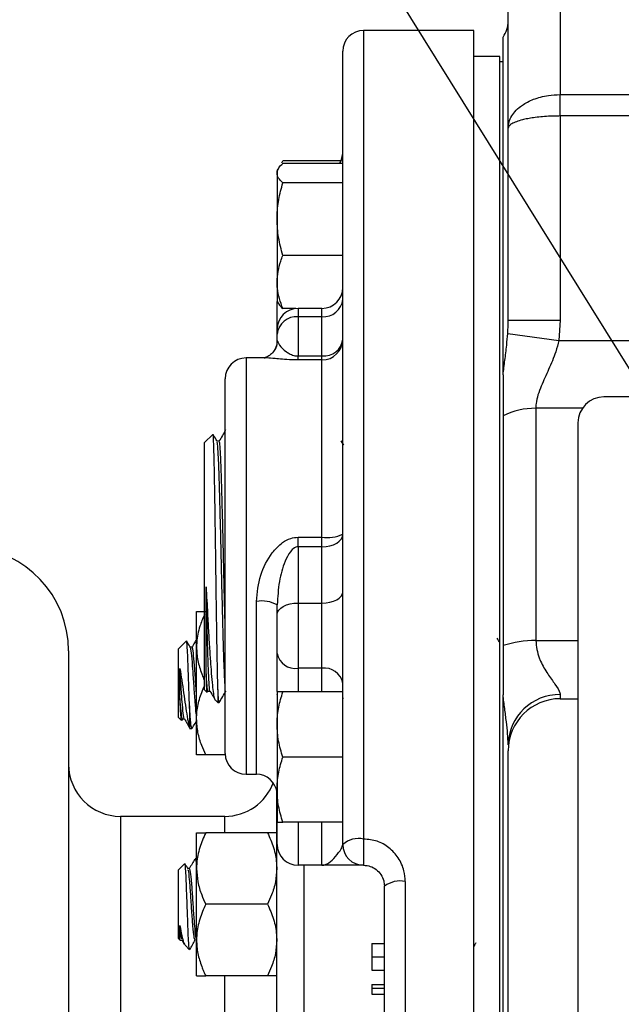
# Model space of a CAD drawing. Units: inches. Extents: x 0.5 to 21.5, y 0.5 to 16.8.
# Drawn here: x 9.4 to 10.2, y 5.4 to 6.6 of the extents above; entities that cross this region are included whole.
import ezdxf

# ---------------------------------------------------------------- set-up
doc = ezdxf.new("R2010")
doc.units = ezdxf.units.IN
doc.header["$MEASUREMENT"] = 0
doc.layers.add('DEFAULT', color=7, linetype='Continuous')
doc.styles.add('SLDTEXTSTYLE5', font='TXT', dxfattribs={"width": 0.75})
doc.dimstyles.new('SLDDIMSTYLE6', dxfattribs={"dimtxt": 0.125, "dimasz": 0.13, "dimexe": 0, "dimexo": 0.0625, "dimgap": 0.03125, "dimtad": 0, "dimtih": 1, "dimtoh": 1, "dimlfac": 4, "dimrnd": 1e-09, "dimzin": 12, "dimdsep": 46, "dimtxsty": 'SLDTEXTSTYLE5', "dimsah": 1, "dimcen": 0, "dimadec": 0, "dimazin": 3, "dimtfac": 1, "dimtofl": 0, "dimtmove": 0, "dimatfit": 3, "dimfxl": 1, "dimfrac": 2, "dimtolj": 1, "dimtzin": 12, "dimarcsym": 0})
doc.dimstyles.new('SLDDIMSTYLE7', dxfattribs={"dimtxt": 0.125, "dimasz": 0.13, "dimexe": 0, "dimexo": 0.0625, "dimgap": 0.03125, "dimtad": 0, "dimtih": 1, "dimtoh": 1, "dimlfac": 4, "dimrnd": 1e-09, "dimzin": 4, "dimdsep": 46, "dimtxsty": 'SLDTEXTSTYLE5', "dimsah": 1, "dimcen": 0.09, "dimadec": 0, "dimazin": 1, "dimtfac": 1, "dimtmove": 0, "dimatfit": 0, "dimfxl": 1, "dimfrac": 2, "dimtolj": 1, "dimtzin": 12, "dimarcsym": 0})

# ---------------------------------------------------------------- blocks, each defined once
blk = doc.blocks.new('_D_17')
at = {"layer": 'DEFAULT'}
for p, q in [((9.6538, 7.0376), (9.4038, 7.0376)), ((10.2595, 6.0647), (9.6538, 7.0376))]:
    blk.add_line(p, q, dxfattribs=at)
blk.add_solid([(10.2595, 6.0647), (10.2078, 6.1856), (10.1738, 6.1645)], dxfattribs=at)
at = {"layer": 'DEFAULT', "char_height": 0.125, "attachment_point": 1, "style": 'SLDTEXTSTYLE5'}
for s, insert in [('4X', (8.7443, 7.1002)), ('%%c', (8.9844, 7.0983)), ('.47', (9.1729, 7.1002))]:
    blk.add_mtext(s, dxfattribs=dict(at, insert=insert))
blk = doc.blocks.new('_D_18')
at = {"layer": 'DEFAULT'}
for p, q in [((10.2905, 6.1486), (10.2905, 7.6206)), ((11.0405, 6.1486), (11.0405, 7.6206)), ((10.2905, 7.4956), (10.0405, 7.4956)), ((11.0405, 7.4956), (11.2905, 7.4956))]:
    blk.add_line(p, q, dxfattribs=at)
for points in [[(10.2905, 7.4956), (10.1605, 7.5156), (10.1605, 7.4756)], [(11.0405, 7.4956), (11.1705, 7.4756), (11.1705, 7.5156)]]:
    blk.add_solid(points, dxfattribs=at)
at = {"layer": 'DEFAULT', "insert": (10.5008, 7.5575), "char_height": 0.125, "attachment_point": 1, "style": 'SLDTEXTSTYLE5'}
blk.add_mtext('3.00', dxfattribs=at)

msp = doc.modelspace()

# ---------------------------------------------------------------- linework, layer by layer
at = {"color": 7, "linetype": 'Continuous', "lineweight": 25}
for p, q in [((10.08929, 6.85421), (10.08929, 6.53407)), ((10.02679, 6.49355), (10.02679, 6.79198)), ((9.98554, 6.61107), (9.85304, 6.61107)), ((9.98554, 3.98107), (9.98554, 6.61107)), ((10.02054, 6.19753), (10.02054, 6.60316)), ((9.82804, 5.63357), (9.82804, 6.58607)), ((10.01679, 6.57982), (9.98554, 6.57982)), ((10.01679, 4.01232), (10.01679, 6.57982)), ((10.02054, 6.57357), (10.01679, 6.57357)), ((10.08929, 6.53407), (10.34584, 6.53407)), ((10.08929, 6.50836), (10.08929, 6.53407)), ((10.08929, 6.50836), (10.08929, 6.26322)), ((10.34584, 6.50836), (10.08929, 6.50836)), ((10.02679, 6.26322), (10.02679, 6.49355)), ((9.75069, 6.44528), (9.74904, 6.44243)), ((9.75493, 6.45217), (9.75602, 6.45452)), ((9.82564, 6.45452), (9.75602, 6.45452)), ((9.82804, 6.45144), (9.75602, 6.45144)), ((9.74904, 6.44243), (9.74904, 6.43977)), ((9.74904, 6.43977), (9.74904, 6.38453)), ((9.82804, 6.4281), (9.75602, 6.4281)), ((9.74904, 6.38453), (9.74904, 6.30907)), ((9.82804, 6.34096), (9.75602, 6.34096)), ((9.74904, 6.30907), (9.74904, 6.28618)), ((9.74904, 6.28618), (9.75069, 6.28334)), ((9.74929, 6.2523), (9.74929, 6.28575)), ((9.77175, 6.27717), (9.75602, 6.27717)), ((9.80304, 6.2773), (9.77429, 6.2773)), ((9.77429, 6.2673), (9.77429, 6.22017)), ((9.80304, 6.2673), (9.77429, 6.2673)), ((9.80304, 6.22017), (9.80304, 6.2673)), ((10.02664, 6.25897), (10.02679, 6.26322)), ((10.02679, 6.26322), (10.08929, 6.26322)), ((10.08929, 6.26322), (10.08765, 6.23894)), ((9.74929, 6.2463), (9.74929, 6.2523)), ((9.74929, 6.23886), (9.74929, 6.2463)), ((10.02623, 6.24728), (10.08765, 6.23894)), ((10.08765, 6.23894), (10.34584, 6.23894)), ((9.77429, 6.2154), (9.77429, 6.22017)), ((9.77429, 6.22017), (9.80304, 6.22017)), ((9.80304, 6.2154), (9.80304, 6.22017)), ((9.7344, 6.21782), (9.71179, 6.21782)), ((9.7344, 6.2177), (9.73359, 6.21769)), ((9.80304, 6.2154), (9.77429, 6.2154)), ((9.80304, 6.00257), (9.80304, 6.2154)), ((9.68679, 5.74282), (9.68679, 6.19282)), ((11.22929, 6.17107), (10.14179, 6.17107)), ((10.05986, 6.15738), (10.05986, 5.87843)), ((10.02054, 6.1483), (10.02054, 5.87229)), ((10.11054, 6.13982), (10.11054, 4.45232)), ((9.67189, 6.12586), (9.66179, 6.11638)), ((9.66179, 5.81927), (9.66179, 6.11638)), ((9.67962, 6.11786), (9.67697, 6.11786)), ((9.82923, 6.11299), (9.82613, 6.11836)), ((9.77429, 5.99102), (9.77429, 6.00257)), ((9.77429, 6.00257), (9.80304, 6.00257)), ((9.80304, 5.99102), (9.80304, 6.00257)), ((9.77429, 5.99102), (9.77429, 5.92347)), ((9.80304, 5.99102), (9.77429, 5.99102)), ((9.80304, 5.92347), (9.80304, 5.99102)), ((9.65242, 5.87032), (9.65242, 5.91332)), ((9.74929, 5.90991), (9.74929, 5.92128)), ((9.77429, 5.92347), (9.77429, 5.84514)), ((9.77429, 5.92347), (9.80304, 5.92347)), ((9.80304, 5.84514), (9.80304, 5.92347)), ((9.74929, 5.86291), (9.74929, 5.90991)), ((9.63984, 5.87786), (9.63054, 5.86855)), ((9.49867, 5.86607), (9.49867, 4.72607)), ((9.63054, 5.78609), (9.63054, 5.86855)), ((9.64691, 5.87035), (9.64484, 5.87035)), ((9.65242, 5.78432), (9.65242, 5.87032)), ((9.74929, 5.8171), (9.74929, 5.86291)), ((9.80304, 5.84514), (9.77429, 5.84514)), ((9.66179, 5.81927), (9.66518, 5.81609)), ((9.66603, 5.81745), (9.66868, 5.81745)), ((9.67809, 5.8197), (9.67809, 5.80396)), ((9.67457, 5.80727), (9.67809, 5.80396)), ((9.74904, 5.81667), (9.74904, 5.77761)), ((9.74904, 5.8132), (9.74929, 5.81364)), ((9.82804, 5.81667), (9.75602, 5.81667)), ((9.82804, 5.80975), (9.82867, 5.80867)), ((10.02054, 4.77894), (10.02054, 5.81321)), ((10.08929, 5.81345), (10.08929, 5.80857)), ((10.08929, 5.80857), (10.11054, 5.80857)), ((9.64394, 5.80001), (9.64394, 5.77459)), ((9.67809, 5.80396), (9.67962, 5.804)), ((9.63054, 5.78609), (9.63418, 5.78246)), ((9.63487, 5.7825), (9.63609, 5.78461)), ((9.63575, 5.7843), (9.63783, 5.7843)), ((9.65242, 5.74132), (9.65242, 5.78432)), ((9.64394, 5.7727), (9.64691, 5.7727)), ((9.74904, 5.77761), (9.74904, 5.69949)), ((9.68684, 5.74132), (9.66336, 5.74132)), ((9.82804, 5.73855), (9.75602, 5.73855)), ((10.02679, 4.84607), (10.02679, 5.74607)), ((9.71179, 5.71782), (9.72429, 5.71782)), ((9.74867, 4.89297), (9.74867, 5.69917)), ((9.74904, 5.69949), (9.74904, 5.66042)), ((9.68617, 5.66732), (9.56117, 5.66732)), ((9.74929, 5.63357), (9.74929, 5.66033)), ((9.82804, 5.66042), (9.75602, 5.66042)), ((9.65242, 5.6047), (9.65242, 5.6477)), ((9.73773, 5.6477), (9.66336, 5.6477)), ((9.85304, 5.64011), (9.85304, 5.60857)), ((9.63794, 5.61032), (9.63054, 5.60293)), ((9.64388, 5.60471), (9.64183, 5.60471)), ((9.65242, 5.61632), (9.65063, 5.61632)), ((9.65242, 5.5187), (9.65242, 5.6047)), ((9.80304, 5.60857), (9.77429, 5.60857)), ((9.63054, 5.52046), (9.63054, 5.60293)), ((9.87804, 5.00857), (9.87804, 5.58357)), ((9.90304, 5.58914), (9.90304, 5.003)), ((9.73773, 5.5617), (9.66336, 5.5617)), ((9.63054, 5.52046), (9.63229, 5.51872)), ((9.63261, 5.51904), (9.63234, 5.51917)), ((9.63278, 5.51867), (9.63484, 5.51867)), ((9.63468, 5.51895), (9.63768, 5.51379)), ((9.63852, 5.51249), (9.64394, 5.50707)), ((9.65242, 5.4757), (9.65242, 5.5187)), ((9.86304, 5.51474), (9.87804, 5.51474)), ((9.64416, 5.50798), (9.64394, 5.50707)), ((9.86304, 5.49852), (9.87804, 5.49852)), ((9.73773, 5.4757), (9.66336, 5.4757)), ((9.86304, 5.4828), (9.87804, 5.4828)), ((9.86304, 5.46533), (9.87804, 5.46533)), ((9.86304, 5.46533), (9.86304, 5.46111)), ((9.86304, 5.46111), (9.87804, 5.46111)), ((9.86304, 5.46111), (9.86304, 5.45388)), ((9.86304, 5.45388), (9.87804, 5.45388))]:
    msp.add_line(p, q, dxfattribs=at)
at = {"color": 8, "linetype": 'Continuous', "lineweight": 25}
for p, q in [((9.85304, 6.61107), (9.85304, 5.64011)), ((9.77429, 6.2773), (9.77429, 6.2673)), ((9.80304, 6.2673), (9.80304, 6.2773)), ((10.02623, 6.24728), (10.02664, 6.25897)), ((9.71179, 6.21782), (9.71179, 5.71782)), ((10.11594, 6.15738), (10.05986, 6.15738)), ((9.72429, 5.71782), (9.72429, 5.92551)), ((10.05986, 5.87843), (10.11054, 5.87843)), ((9.77429, 5.84514), (9.77429, 5.81667)), ((9.80304, 5.81667), (9.80304, 5.84514)), ((9.56117, 5.66732), (9.56117, 4.92482)), ((9.68617, 5.6477), (9.68617, 5.66732)), ((9.77429, 5.66042), (9.77429, 5.60857)), ((9.80304, 5.60857), (9.80304, 5.66042)), ((9.78117, 5.60857), (9.78117, 4.98357)), ((9.68617, 5.11645), (9.68617, 5.4757))]:
    msp.add_line(p, q, dxfattribs=at)
at = {"color": 7, "linetype": 'Continuous', "lineweight": 25, "flags": 128}
for points in [[(9.80304, 5.99102), (9.80792, 5.99131), (9.81261, 5.99216), (9.81693, 5.99355), (9.82072, 5.99542), (9.82383, 5.9977), (9.82614, 6.00029), (9.82756, 6.00311), (9.82804, 6.00604)], [(9.80304, 5.92347), (9.80792, 5.92373), (9.81261, 5.92451), (9.81693, 5.92576), (9.82072, 5.92745), (9.82383, 5.9295), (9.82614, 5.93185), (9.82756, 5.93439), (9.82804, 5.93704)], [(9.74929, 5.90991), (9.74977, 5.91255), (9.7512, 5.9151), (9.75351, 5.91744), (9.75662, 5.9195), (9.7604, 5.92119), (9.76473, 5.92244), (9.76942, 5.92321), (9.77429, 5.92347)]]:
    msp.add_lwpolyline(points, dxfattribs=at)
at = {"color": 7, "linetype": 'Continuous', "lineweight": 25}
for centre, radius, start, end in [((9.99429, 6.62232), 0.0325, 323.87107, 0), ((9.85304, 6.58607), 0.025, 90, 180), ((9.80304, 6.46521), 0.025, 326.60062, 0), ((9.80304, 6.3023), 0.025, 270, 0), ((9.80488, 6.29049), 0.02326, 265.46294, 354.59625), ((9.77429, 6.2523), 0.025, 90, 180), ((9.77245, 6.24411), 0.02326, 85.46294, 174.59625), ((9.80316, 6.24028), 0.02488, 269.72198, 359.71925), ((9.8053, 6.24298), 0.02292, 264.3461, 352.91922), ((9.71179, 6.19282), 0.025, 90, 180), ((10.14179, 6.13982), 0.03125, 90, 180), ((10.05882, 6.07219), 0.08519, 89.30429, 116.70049), ((9.80917, 6.05014), 0.04797, 262.65889, 293.16598), ((9.37367, 5.86607), 0.125, 0, 86.6619), ((9.73036, 5.88541), 0.04056, 62.17876, 98.60872), ((10.05841, 5.75875), 0.11969, 89.3055, 108.44198), ((9.7712, 5.86726), 0.02233, 191.2402, 277.96212), ((9.80614, 5.82303), 0.02233, 11.2402, 97.96212), ((10.0881, 5.75214), 0.06132, 88.88292, 178.83756), ((10.08929, 5.74607), 0.0625, 90, 180), ((9.71179, 5.74282), 0.025, 180, 270), ((9.56117, 5.72982), 0.0625, 180, 270), ((9.72429, 5.69282), 0.025, 8.05339, 90), ((9.68617, 5.72982), 0.0625, 270, 339.55419), ((9.84722, 5.61132), 0.02938, 78.56899, 130.75411), ((9.77429, 5.63357), 0.025, 180, 270), ((9.85304, 5.63357), 0.025, 180, 270), ((9.8971, 5.55692), 0.03277, 79.55585, 125.5723)]:
    msp.add_arc(centre, radius, start, end, dxfattribs=at)
at = {"color": 8, "linetype": 'Continuous', "lineweight": 25}
msp.add_arc((9.80352, 6.46425), 0.02452, 328.52949, 359.97842, dxfattribs=at)
at = {"color": 7, "linetype": 'Continuous', "lineweight": 25}
for points, knots in [([(10.02679, 6.49355), (10.02679, 6.49358), (10.0268, 6.4961), (10.02753, 6.50117), (10.03074, 6.50846), (10.0361, 6.51536), (10.04273, 6.52092), (10.04995, 6.52525), (10.0573, 6.52857), (10.06568, 6.53125), (10.0764, 6.53353), (10.08448, 6.53387), (10.08929, 6.53407)], [0, 0, 0, 0, 0.0016837, 0.1193283, 0.2408998, 0.3606569, 0.4847308, 0.5720226, 0.6610295, 0.7568536, 0.8550687, 1, 1, 1, 1]), ([(10.08929, 6.50836), (10.0869, 6.50834), (10.08209, 6.50831), (10.07421, 6.50797), (10.06576, 6.50734), (10.05742, 6.50636), (10.05, 6.50515), (10.04287, 6.50359), (10.03618, 6.50155), (10.03084, 6.49906), (10.02755, 6.49636), (10.0268, 6.49451), (10.02679, 6.49356), (10.02679, 6.49355)], [0, 0, 0, 0, 0.0720798, 0.145183, 0.2409854, 0.3391904, 0.4264437, 0.5154253, 0.6351065, 0.7591502, 0.8767614, 0.9983163, 1, 1, 1, 1]), ([(9.74904, 6.43977), (9.74905, 6.44005), (9.74912, 6.44214), (9.75064, 6.44609), (9.75422, 6.44965), (9.75602, 6.45144)], [0, 0, 0, 0, 0.0700855, 0.5307821, 1, 1, 1, 1]), ([(9.75602, 6.4281), (9.75407, 6.42999), (9.75014, 6.43382), (9.74941, 6.43777), (9.74904, 6.43977)], [0, 0, 0, 0, 0.495458, 1, 1, 1, 1]), ([(9.74904, 6.38453), (9.74905, 6.38556), (9.74912, 6.39338), (9.75064, 6.40813), (9.75422, 6.4214), (9.75602, 6.4281)], [0, 0, 0, 0, 0.0700855, 0.5307821, 1, 1, 1, 1]), ([(9.75602, 6.34096), (9.75407, 6.34804), (9.75014, 6.36232), (9.74941, 6.37708), (9.74904, 6.38453)], [0, 0, 0, 0, 0.495458, 1, 1, 1, 1]), ([(9.74904, 6.30907), (9.7499, 6.31747), (9.751, 6.32827), (9.75511, 6.33865), (9.75602, 6.34096)], [0, 0, 0, 0, 0.77798151, 1, 1, 1, 1]), ([(9.75602, 6.27717), (9.75319, 6.28516), (9.74947, 6.29568), (9.74913, 6.30647), (9.74904, 6.30907)], [0, 0, 0, 0, 0.7594839, 1, 1, 1, 1]), ([(9.75084, 6.28342), (9.75093, 6.28314), (9.75167, 6.28102), (9.754, 6.27896), (9.75602, 6.27717)], [0, 0, 0, 0, 0.131929, 1, 1, 1, 1]), ([(10.02054, 6.19753), (10.02128, 6.20333), (10.02276, 6.21493), (10.02489, 6.23149), (10.02583, 6.24253), (10.02623, 6.24728)], [0, 0, 0, 0, 0.3624435, 0.725631, 1, 1, 1, 1]), ([(9.74906, 6.23847), (9.74912, 6.23782), (9.7494, 6.23472), (9.74726, 6.22864), (9.74285, 6.22265), (9.73785, 6.21925), (9.73443, 6.21798), (9.7329, 6.21779), (9.73318, 6.2178), (9.73325, 6.21781)], [0, 0, 0, 0, 0.0522247, 0.2499236, 0.4459777, 0.6161583, 0.7758796, 0.9433274, 1, 1, 1, 1]), ([(9.74898, 6.23852), (9.74899, 6.23708), (9.74902, 6.23287), (9.74701, 6.22787), (9.74495, 6.22577), (9.74476, 6.22558)], [0, 0, 0, 0, 0.3213126, 0.9362134, 1, 1, 1, 1]), ([(9.74929, 6.23886), (9.74989, 6.23714), (9.75108, 6.2337), (9.75721, 6.22717), (9.76385, 6.2229), (9.76745, 6.22134), (9.77022, 6.22055), (9.77258, 6.22021), (9.77387, 6.22018), (9.77429, 6.22017)], [0, 0, 0, 0, 0.3695009, 0.7379968, 0.852688, 0.9070397, 0.9517533, 0.9842675, 1, 1, 1, 1]), ([(10.08765, 6.23894), (10.08649, 6.23432), (10.08345, 6.22219), (10.07537, 6.20382), (10.06583, 6.18337), (10.0603, 6.16769), (10.05994, 6.15928), (10.05986, 6.15738)], [0, 0, 0, 0, 0.1527598, 0.4009465, 0.6493459, 0.9207064, 1, 1, 1, 1]), ([(10.02054, 6.19753), (10.02054, 6.18944), (10.02054, 6.17325), (10.02054, 6.15662), (10.02054, 6.1483)], [0, 0, 0, 0, 0.49979335, 1, 1, 1, 1]), ([(9.67809, 5.8197), (9.67802, 5.82206), (9.67789, 5.82681), (9.67769, 5.83516), (9.67749, 5.84412), (9.67731, 5.85363), (9.67712, 5.86406), (9.67694, 5.87521), (9.67675, 5.88692), (9.67656, 5.89915), (9.67638, 5.91202), (9.67619, 5.92523), (9.676, 5.93861), (9.67582, 5.95213), (9.67563, 5.96591), (9.67544, 5.97965), (9.67526, 5.99316), (9.67507, 6.00643), (9.67488, 6.01956), (9.6747, 6.03226), (9.67451, 6.04437), (9.67432, 6.05588), (9.67414, 6.06689), (9.67395, 6.07712), (9.67376, 6.08647), (9.67358, 6.09493), (9.67339, 6.10258), (9.6732, 6.1092), (9.67296, 6.11661), (9.67271, 6.12198), (9.67246, 6.12491), (9.67229, 6.12627), (9.67219, 6.12579), (9.67214, 6.12559)], [0, 0, 0, 0, 0.0351688, 0.0706491, 0.1017637, 0.133094, 0.1651068, 0.197356, 0.2284424, 0.2597462, 0.2917368, 0.3239652, 0.3549094, 0.3860697, 0.4179132, 0.4499938, 0.4808054, 0.5118321, 0.5435393, 0.5754821, 0.6061675, 0.6370677, 0.6686458, 0.7004589, 0.7309978, 0.7617498, 0.7931759, 0.8248358, 0.8552524, 0.9171274, 0.9486613, 0.9789421, 1, 1, 1, 1]), ([(9.67703, 6.11775), (9.67566, 6.12012), (9.6741, 6.12283), (9.67253, 6.12554), (9.67234, 6.12588)], [0, 0, 0, 0, 0.87454707, 1, 1, 1, 1]), ([(9.68736, 6.13139), (9.68605, 6.12911), (9.68343, 6.12457), (9.6808, 6.12003), (9.67949, 6.11775)], [0, 0, 0, 0, 0.5000124, 1, 1, 1, 1]), ([(9.68679, 5.82447), (9.68676, 5.8247), (9.68645, 5.82706), (9.68587, 5.83955), (9.68503, 5.86157), (9.68419, 5.89065), (9.68336, 5.924), (9.68252, 5.95997), (9.68168, 5.9964), (9.68084, 6.03119), (9.68001, 6.06226), (9.67917, 6.08797), (9.67833, 6.10627), (9.67762, 6.11631), (9.67719, 6.11658), (9.67703, 6.11667)], [0, 0, 0, 0, 0.0093372, 0.0949849, 0.1806476, 0.2663251, 0.3520175, 0.4377247, 0.5234468, 0.6091838, 0.6949356, 0.7807023, 0.8664838, 0.9522802, 1, 1, 1, 1]), ([(9.68679, 5.89593), (9.68655, 5.90526), (9.68603, 5.92543), (9.68524, 5.96004), (9.6844, 5.99638), (9.68356, 6.03119), (9.68273, 6.06227), (9.68189, 6.08795), (9.68105, 6.10633), (9.6803, 6.11671), (9.67982, 6.11689), (9.67962, 6.11696)], [0, 0, 0, 0, 0.1004683, 0.217063, 0.333678, 0.4503131, 0.5669685, 0.683644, 0.8003398, 0.9170558, 1, 1, 1, 1]), ([(9.72429, 5.92551), (9.72539, 5.93609), (9.72753, 5.95666), (9.74004, 5.98098), (9.75356, 5.9953), (9.76469, 6.00161), (9.77134, 6.00227), (9.77429, 6.00257)], [0, 0, 0, 0, 0.3206529, 0.623767, 0.8005755, 0.9111427, 1, 1, 1, 1]), ([(9.77429, 5.99102), (9.77337, 5.99091), (9.77182, 5.99074), (9.7684, 5.98896), (9.76337, 5.98358), (9.75684, 5.97011), (9.75089, 5.94876), (9.74984, 5.9307), (9.74929, 5.92128)], [0, 0, 0, 0, 0.0345445, 0.0578073, 0.1447438, 0.3141453, 0.6419672, 1, 1, 1, 1]), ([(9.66381, 5.84749), (9.66381, 5.84859), (9.66381, 5.85412), (9.66383, 5.87044), (9.66386, 5.90064), (9.66388, 5.92887), (9.66389, 5.94282)], [0, 0, 0, 0, 0.0476539, 0.23874, 0.6240432, 1, 1, 1, 1]), ([(9.66389, 5.94282), (9.66445, 5.932), (9.66544, 5.91283), (9.66686, 5.88708), (9.66815, 5.86562), (9.66943, 5.84667), (9.67071, 5.83101), (9.67199, 5.81871), (9.67326, 5.81086), (9.67417, 5.80712), (9.67464, 5.80738), (9.6747, 5.80741)], [0, 0, 0, 0, 0.1503942, 0.2666553, 0.3862755, 0.5029533, 0.6229198, 0.7412664, 0.8629399, 0.9831829, 1, 1, 1, 1]), ([(9.66861, 5.81807), (9.66857, 5.81798), (9.66826, 5.81714), (9.66766, 5.82395), (9.66682, 5.83872), (9.66599, 5.86186), (9.66515, 5.89096), (9.66445, 5.91901), (9.66403, 5.93685), (9.66389, 5.94282)], [0, 0, 0, 0, 0.0232451, 0.2006645, 0.3781145, 0.5555953, 0.7331068, 0.910649, 1, 1, 1, 1]), ([(9.65242, 5.91332), (9.65274, 5.91332), (9.6534, 5.91332), (9.65777, 5.91332), (9.6617, 5.91332), (9.66336, 5.91332)], [0, 0, 0, 0, 0.3599396, 0.7295072, 1, 1, 1, 1]), ([(9.66179, 5.90935), (9.65984, 5.90478), (9.6553, 5.89419), (9.65269, 5.88088), (9.65247, 5.8724), (9.65242, 5.87032)], [0, 0, 0, 0, 0.3644882, 0.8447187, 1, 1, 1, 1]), ([(9.64394, 5.80001), (9.64377, 5.80469), (9.6434, 5.81502), (9.64282, 5.8327), (9.64221, 5.85025), (9.64158, 5.8649), (9.64098, 5.87452), (9.64049, 5.87881), (9.64022, 5.87778), (9.64016, 5.87754)], [0, 0, 0, 0, 0.1382446, 0.3050148, 0.4686022, 0.6317346, 0.7915224, 0.9506458, 1, 1, 1, 1]), ([(9.64502, 5.87003), (9.64389, 5.87197), (9.64234, 5.87465), (9.64078, 5.87733), (9.64036, 5.87807)], [0, 0, 0, 0, 0.7255162, 1, 1, 1, 1]), ([(9.65242, 5.88011), (9.6516, 5.87869), (9.64965, 5.87533), (9.64769, 5.87197), (9.64657, 5.87003)], [0, 0, 0, 0, 0.4223284, 1, 1, 1, 1]), ([(10.01679, 5.87559), (10.01674, 5.87568), (10.01563, 5.87759), (10.01453, 5.8795), (10.01347, 5.88132)], [0, 0, 0, 0, 0.0469743, 1, 1, 1, 1]), ([(10.05986, 5.87843), (10.0607, 5.8712), (10.06174, 5.86241), (10.06748, 5.84933), (10.07424, 5.83804), (10.08371, 5.82519), (10.08887, 5.81729), (10.08922, 5.8141), (10.08929, 5.81345)], [0, 0, 0, 0, 0.2273262, 0.2767508, 0.4880851, 0.6994231, 0.9385154, 1, 1, 1, 1]), ([(9.65242, 5.78893), (9.65228, 5.78949), (9.6517, 5.79189), (9.65069, 5.80471), (9.64936, 5.82393), (9.64801, 5.84474), (9.64667, 5.86085), (9.64569, 5.86955), (9.64514, 5.86923), (9.64503, 5.86917)], [0, 0, 0, 0, 0.0549183, 0.2349235, 0.4150188, 0.5959405, 0.776579, 0.9565712, 1, 1, 1, 1]), ([(9.65242, 5.8123), (9.65214, 5.81619), (9.65143, 5.82637), (9.65025, 5.84474), (9.64891, 5.86101), (9.6478, 5.87007), (9.64714, 5.8694), (9.64691, 5.86917)], [0, 0, 0, 0, 0.1507002, 0.3936582, 0.6362359, 0.8779457, 1, 1, 1, 1]), ([(9.65242, 5.87032), (9.6525, 5.86767), (9.65265, 5.86235), (9.65391, 5.85437), (9.65585, 5.84641), (9.65826, 5.83925), (9.6603, 5.83405), (9.66147, 5.83149), (9.66179, 5.83079)], [0, 0, 0, 0, 0.1958019, 0.393054, 0.594247, 0.7965106, 0.9439762, 1, 1, 1, 1]), ([(10.02054, 5.87229), (10.02054, 5.86251), (10.02054, 5.84297), (10.02054, 5.82313), (10.02054, 5.81321)], [0, 0, 0, 0, 0.49994976, 1, 1, 1, 1]), ([(9.63234, 5.8447), (9.63311, 5.84016), (9.63466, 5.83106), (9.63681, 5.81544), (9.63901, 5.80011), (9.64111, 5.78649), (9.64278, 5.77839), (9.6437, 5.77535), (9.64394, 5.77459)], [0, 0, 0, 0, 0.17915269, 0.35865047, 0.53968937, 0.73564518, 0.93368011, 1, 1, 1, 1]), ([(9.63234, 5.8117), (9.63234, 5.81311), (9.63234, 5.81905), (9.63234, 5.83061), (9.63234, 5.83997), (9.63234, 5.8447)], [0, 0, 0, 0, 0.1325445, 0.560898, 1, 1, 1, 1]), ([(9.63773, 5.78459), (9.63771, 5.78458), (9.63726, 5.78412), (9.63636, 5.79023), (9.63505, 5.8043), (9.63374, 5.82408), (9.6328, 5.83807), (9.63236, 5.84445), (9.63234, 5.8447)], [0, 0, 0, 0, 0.0100082, 0.253191, 0.4952673, 0.7421128, 0.9900909, 1, 1, 1, 1]), ([(9.66522, 5.81613), (9.66521, 5.81611), (9.66514, 5.81602), (9.66494, 5.81725), (9.66469, 5.82045), (9.6644, 5.82692), (9.66413, 5.83485), (9.66391, 5.84324), (9.66381, 5.84749)], [0, 0, 0, 0, 0.0242538, 0.1538317, 0.4174231, 0.5517605, 0.7735289, 1, 1, 1, 1]), ([(9.66603, 5.81837), (9.66595, 5.8181), (9.66559, 5.81695), (9.66503, 5.823), (9.66438, 5.83355), (9.664, 5.84284), (9.66381, 5.84749)], [0, 0, 0, 0, 0.11249125, 0.48831741, 0.74414258, 1, 1, 1, 1]), ([(9.65242, 5.78432), (9.65244, 5.78583), (9.65252, 5.79016), (9.65335, 5.79731), (9.65515, 5.80575), (9.65777, 5.81412), (9.66009, 5.82016), (9.66156, 5.82338), (9.66179, 5.82388)], [0, 0, 0, 0, 0.1111673, 0.3198549, 0.5301684, 0.7446377, 0.9601466, 1, 1, 1, 1]), ([(9.66861, 5.81757), (9.66992, 5.8153), (9.67183, 5.812), (9.67373, 5.8087), (9.67432, 5.80768)], [0, 0, 0, 0, 0.689095, 1, 1, 1, 1]), ([(9.67962, 5.80406), (9.67961, 5.80404), (9.6795, 5.80385), (9.67929, 5.80461), (9.679, 5.80642), (9.6787, 5.80958), (9.6784, 5.81386), (9.67819, 5.81775), (9.67809, 5.8197)], [0, 0, 0, 0, 0.02094644, 0.21518938, 0.40771781, 0.60165672, 0.80005625, 1, 1, 1, 1]), ([(9.67969, 5.80402), (9.68106, 5.80639), (9.6838, 5.81113), (9.68654, 5.81587), (9.68791, 5.81824)], [0, 0, 0, 0, 0.5000126, 1, 1, 1, 1]), ([(9.6345, 5.78278), (9.6344, 5.78275), (9.6341, 5.78266), (9.63358, 5.78809), (9.63298, 5.7979), (9.63255, 5.80709), (9.63234, 5.8117)], [0, 0, 0, 0, 0.1419054, 0.431331, 0.714688, 1, 1, 1, 1]), ([(9.63575, 5.78486), (9.63567, 5.78469), (9.63513, 5.78364), (9.63415, 5.78993), (9.63311, 5.80113), (9.6325, 5.80946), (9.63234, 5.8117)], [0, 0, 0, 0, 0.0748739, 0.4665071, 0.8566635, 1, 1, 1, 1]), ([(9.74904, 5.77761), (9.74905, 5.77854), (9.74912, 5.78555), (9.75064, 5.79877), (9.75422, 5.81067), (9.75602, 5.81667)], [0, 0, 0, 0, 0.0700855, 0.5307821, 1, 1, 1, 1]), ([(9.75602, 5.81667), (9.75511, 5.81667), (9.751, 5.81667), (9.7499, 5.81667), (9.74904, 5.81667)], [0, 0, 0, 0, 0.2220185, 1, 1, 1, 1]), ([(10.02679, 5.75339), (10.02663, 5.75771), (10.02631, 5.76641), (10.02459, 5.78107), (10.02258, 5.79664), (10.02122, 5.80768), (10.02054, 5.81321)], [0, 0, 0, 0, 0.2376639, 0.477653, 0.7385663, 1, 1, 1, 1]), ([(9.64691, 5.77333), (9.64667, 5.77345), (9.6461, 5.77372), (9.64508, 5.78231), (9.64434, 5.79373), (9.64394, 5.80001)], [0, 0, 0, 0, 0.2488548, 0.5871719, 1, 1, 1, 1]), ([(9.63773, 5.78446), (9.63886, 5.78252), (9.64111, 5.77864), (9.64336, 5.77476), (9.64449, 5.77282)], [0, 0, 0, 0, 0.4998205, 1, 1, 1, 1]), ([(9.64718, 5.77295), (9.64831, 5.77489), (9.65005, 5.7779), (9.6518, 5.78091), (9.65242, 5.78198)], [0, 0, 0, 0, 0.6465706, 1, 1, 1, 1]), ([(9.66336, 5.74132), (9.66173, 5.74496), (9.65788, 5.7536), (9.65345, 5.76795), (9.65277, 5.77882), (9.65242, 5.78432)], [0, 0, 0, 0, 0.2641633, 0.62779934, 1, 1, 1, 1]), ([(9.64394, 5.77459), (9.64407, 5.77394), (9.64431, 5.77271), (9.64456, 5.77323), (9.64468, 5.77347)], [0, 0, 0, 0, 0.5219873, 1, 1, 1, 1]), ([(9.75602, 5.73855), (9.75407, 5.74489), (9.75014, 5.7577), (9.74941, 5.77093), (9.74904, 5.77761)], [0, 0, 0, 0, 0.495458, 1, 1, 1, 1]), ([(9.66336, 5.74132), (9.66081, 5.74132), (9.65566, 5.74132), (9.65268, 5.74132), (9.65247, 5.74132), (9.65242, 5.74132)], [0, 0, 0, 0, 0.4247356, 0.8594396, 1, 1, 1, 1]), ([(9.74904, 5.69949), (9.74905, 5.70041), (9.74912, 5.70742), (9.75064, 5.72065), (9.75422, 5.73255), (9.75602, 5.73855)], [0, 0, 0, 0, 0.0700855, 0.5307821, 1, 1, 1, 1]), ([(9.75602, 5.66042), (9.75407, 5.66677), (9.75014, 5.67957), (9.74941, 5.69281), (9.74904, 5.69949)], [0, 0, 0, 0, 0.495458, 1, 1, 1, 1]), ([(9.74904, 5.66042), (9.7499, 5.66042), (9.751, 5.66042), (9.75511, 5.66042), (9.75602, 5.66042)], [0, 0, 0, 0, 0.7779815, 1, 1, 1, 1]), ([(9.66336, 5.6477), (9.66081, 5.64182), (9.65566, 5.62994), (9.65268, 5.61526), (9.65247, 5.60677), (9.65242, 5.6047)], [0, 0, 0, 0, 0.4247356, 0.8594396, 1, 1, 1, 1]), ([(9.65242, 5.6477), (9.65245, 5.6477), (9.65257, 5.6477), (9.65482, 5.6477), (9.65934, 5.6477), (9.6626, 5.6477), (9.66336, 5.6477)], [0, 0, 0, 0, 0.1019412, 0.4858057, 0.8798737, 1, 1, 1, 1]), ([(9.73773, 5.6477), (9.74028, 5.64182), (9.74542, 5.62994), (9.7484, 5.61526), (9.74862, 5.60677), (9.74867, 5.6047)], [0, 0, 0, 0, 0.4247356, 0.8594396, 1, 1, 1, 1]), ([(9.74867, 5.6477), (9.74864, 5.6477), (9.74851, 5.6477), (9.74626, 5.6477), (9.74175, 5.6477), (9.73849, 5.6477), (9.73773, 5.6477)], [0, 0, 0, 0, 0.10194115, 0.48580565, 0.87987375, 1, 1, 1, 1]), ([(9.90304, 5.58914), (9.90273, 5.5934), (9.90201, 5.60334), (9.89551, 5.61773), (9.88419, 5.63012), (9.86952, 5.63849), (9.85853, 5.63957), (9.85304, 5.64011)], [0, 0, 0, 0, 0.1632635, 0.380918, 0.5906236, 0.7956622, 1, 1, 1, 1]), ([(9.80304, 5.60857), (9.80306, 5.60857), (9.80444, 5.60857), (9.80715, 5.60911), (9.81251, 5.61207), (9.81911, 5.61869), (9.82635, 5.62749), (9.82757, 5.63188), (9.82804, 5.63357)], [0, 0, 0, 0, 0.0018429, 0.1440741, 0.2844023, 0.5573098, 0.8288999, 1, 1, 1, 1]), ([(9.64394, 5.50707), (9.64377, 5.50766), (9.6434, 5.50895), (9.64282, 5.51741), (9.64221, 5.53089), (9.64158, 5.54765), (9.64098, 5.56564), (9.64035, 5.5827), (9.63975, 5.5971), (9.63912, 5.60669), (9.63865, 5.61116), (9.63835, 5.61024), (9.63827, 5.60999)], [0, 0, 0, 0, 0.0938515, 0.2070684, 0.3181246, 0.428872, 0.5373487, 0.6453744, 0.7515155, 0.8568148, 0.9606241, 1, 1, 1, 1]), ([(9.6422, 5.60408), (9.64108, 5.606), (9.63991, 5.608), (9.63875, 5.61), (9.6387, 5.61008)], [0, 0, 0, 0, 0.9610286, 1, 1, 1, 1]), ([(9.65037, 5.61609), (9.64924, 5.61414), (9.64699, 5.61026), (9.64473, 5.60638), (9.6436, 5.60444)], [0, 0, 0, 0, 0.50020488, 1, 1, 1, 1]), ([(9.65063, 5.6156), (9.65087, 5.61552), (9.65144, 5.61533), (9.65202, 5.61101), (9.65239, 5.60609), (9.65242, 5.60565)], [0, 0, 0, 0, 0.3882087, 0.9460886, 1, 1, 1, 1]), ([(9.65242, 5.6047), (9.65274, 5.59938), (9.6534, 5.5886), (9.65777, 5.57423), (9.6617, 5.56542), (9.66336, 5.5617)], [0, 0, 0, 0, 0.3599396, 0.7295072, 1, 1, 1, 1]), ([(9.74867, 5.6047), (9.74834, 5.59938), (9.74769, 5.5886), (9.74332, 5.57423), (9.73939, 5.56542), (9.73773, 5.5617)], [0, 0, 0, 0, 0.3599396, 0.7295072, 1, 1, 1, 1]), ([(9.85304, 5.60857), (9.85224, 5.60857), (9.85039, 5.60857), (9.83721, 5.60857), (9.82039, 5.60857), (9.80888, 5.60857), (9.80308, 5.60857), (9.80304, 5.60857)], [0, 0, 0, 0, 0.2301175, 0.5278226, 0.7615709, 0.9985458, 1, 1, 1, 1]), ([(9.85304, 5.60857), (9.85579, 5.6083), (9.86135, 5.60776), (9.86869, 5.60362), (9.8743, 5.59755), (9.87753, 5.59053), (9.87789, 5.58566), (9.87804, 5.58357)], [0, 0, 0, 0, 0.1983732, 0.400587, 0.6115629, 0.8333742, 1, 1, 1, 1]), ([(9.65064, 5.51883), (9.65021, 5.51962), (9.64935, 5.52121), (9.64801, 5.5348), (9.64668, 5.55362), (9.64535, 5.5745), (9.64403, 5.59198), (9.64296, 5.60236), (9.64236, 5.60286), (9.6422, 5.60299)], [0, 0, 0, 0, 0.1520479, 0.3105973, 0.4688986, 0.6266334, 0.7844789, 0.9430591, 1, 1, 1, 1]), ([(9.65255, 5.51986), (9.65223, 5.52051), (9.65147, 5.52205), (9.65025, 5.53488), (9.64891, 5.55361), (9.64758, 5.57445), (9.64626, 5.59218), (9.64501, 5.60351), (9.64422, 5.60378), (9.64387, 5.6039)], [0, 0, 0, 0, 0.1110961, 0.2653106, 0.4192837, 0.5727059, 0.7262357, 0.8804802, 1, 1, 1, 1]), ([(9.66336, 5.5617), (9.66081, 5.55582), (9.65566, 5.54394), (9.65268, 5.52926), (9.65247, 5.52077), (9.65242, 5.5187)], [0, 0, 0, 0, 0.42473558, 0.85943956, 1, 1, 1, 1]), ([(9.73773, 5.5617), (9.74028, 5.55582), (9.74542, 5.54394), (9.7484, 5.52926), (9.74862, 5.52077), (9.74867, 5.5187)], [0, 0, 0, 0, 0.42473558, 0.85943956, 1, 1, 1, 1]), ([(9.63234, 5.5363), (9.63311, 5.53206), (9.63466, 5.52359), (9.63673, 5.51533), (9.63804, 5.51349), (9.63865, 5.51263)], [0, 0, 0, 0, 0.3470704, 0.6948094, 1, 1, 1, 1]), ([(9.63234, 5.51917), (9.63234, 5.51944), (9.63234, 5.52061), (9.63234, 5.52528), (9.63234, 5.5326), (9.63234, 5.5363)], [0, 0, 0, 0, 0.1325445, 0.560898, 1, 1, 1, 1]), ([(9.6347, 5.51986), (9.63438, 5.52049), (9.63362, 5.52201), (9.6328, 5.5305), (9.63236, 5.53608), (9.63234, 5.5363)], [0, 0, 0, 0, 0.4092344, 0.9773003, 1, 1, 1, 1]), ([(9.64416, 5.50723), (9.64528, 5.50917), (9.64749, 5.51299), (9.64971, 5.5168), (9.6508, 5.51867)], [0, 0, 0, 0, 0.5095722, 1, 1, 1, 1]), ([(9.65242, 5.5187), (9.6525, 5.51605), (9.65265, 5.51073), (9.65391, 5.50275), (9.65585, 5.49479), (9.65825, 5.48763), (9.66079, 5.48126), (9.6625, 5.47755), (9.66336, 5.4757)], [0, 0, 0, 0, 0.1793589, 0.3600462, 0.5443435, 0.7296215, 0.8647033, 1, 1, 1, 1]), ([(9.74867, 5.5187), (9.74834, 5.51338), (9.74769, 5.5026), (9.74332, 5.48823), (9.73939, 5.47942), (9.73773, 5.4757)], [0, 0, 0, 0, 0.3599396, 0.7295072, 1, 1, 1, 1]), ([(9.86304, 5.51474), (9.86304, 5.51448), (9.86304, 5.51409), (9.86304, 5.5077), (9.86304, 5.50266), (9.86304, 5.4999), (9.86304, 5.49852)], [0, 0, 0, 0, 0.4994033, 0.7487703, 0.8743834, 1, 1, 1, 1]), ([(9.98554, 5.51085), (9.98597, 5.51159), (9.98695, 5.51327), (9.98792, 5.51495), (9.98847, 5.5159)], [0, 0, 0, 0, 0.437293, 1, 1, 1, 1]), ([(9.86304, 5.49852), (9.86304, 5.49714), (9.86304, 5.4944), (9.86304, 5.49065), (9.86304, 5.48761), (9.86304, 5.48327), (9.86304, 5.48301), (9.86304, 5.4828)], [0, 0, 0, 0, 0.1252888, 0.2505625, 0.3758419, 0.5013163, 1, 1, 1, 1]), ([(9.65242, 5.4757), (9.65244, 5.4757), (9.65252, 5.4757), (9.65335, 5.4757), (9.65515, 5.4757), (9.65776, 5.4757), (9.66058, 5.4757), (9.66259, 5.4757), (9.66336, 5.4757)], [0, 0, 0, 0, 0.1018813, 0.293137, 0.4858827, 0.6824371, 0.8799443, 1, 1, 1, 1]), ([(9.74867, 5.4757), (9.74864, 5.4757), (9.74851, 5.4757), (9.74626, 5.4757), (9.74175, 5.4757), (9.73849, 5.4757), (9.73773, 5.4757)], [0, 0, 0, 0, 0.1019412, 0.4858057, 0.8798737, 1, 1, 1, 1])]:
    msp.add_open_spline(points, degree=3, knots=knots, dxfattribs=at)
at = {"color": 8, "linetype": 'Continuous', "lineweight": 25}
msp.add_open_spline([(9.77429, 6.2154), (9.7718, 6.21543), (9.76508, 6.21551), (9.75533, 6.21623), (9.74535, 6.21715), (9.73827, 6.21784), (9.73525, 6.21773), (9.7344, 6.2177)], degree=3, knots=[0, 0, 0, 0, 0.1341235, 0.3606377, 0.5792619, 0.8816807, 1, 1, 1, 1], dxfattribs=at)

# ---------------------------------------------------------------- dimensions: what is measured, and where the dimension line sits
at = {"layer": 'DEFAULT'}
dim = msp.add_linear_dim(base=(11.04054, 7.49559), p1=(10.29054, 6.09857), p2=(11.04054, 6.09857), dimstyle='SLDDIMSTYLE7', dxfattribs=at)
dim.commit()
dim.dimension.update_dxf_attribs({"geometry": '_D_18', "text_midpoint": (10.66245, 7.49559), "dimtype": 160})
dim = msp.add_diameter_dim_2p(p1=(10.32159, 5.96495), p2=(10.2595, 6.0647), text='4X <>', dimstyle='SLDDIMSTYLE6', dxfattribs=at)
dim.commit()
dim.dimension.update_dxf_attribs({"geometry": '_D_17', "text_midpoint": (9.07409, 7.03763), "dimtype": 163})

doc.saveas('drawing.dxf')
